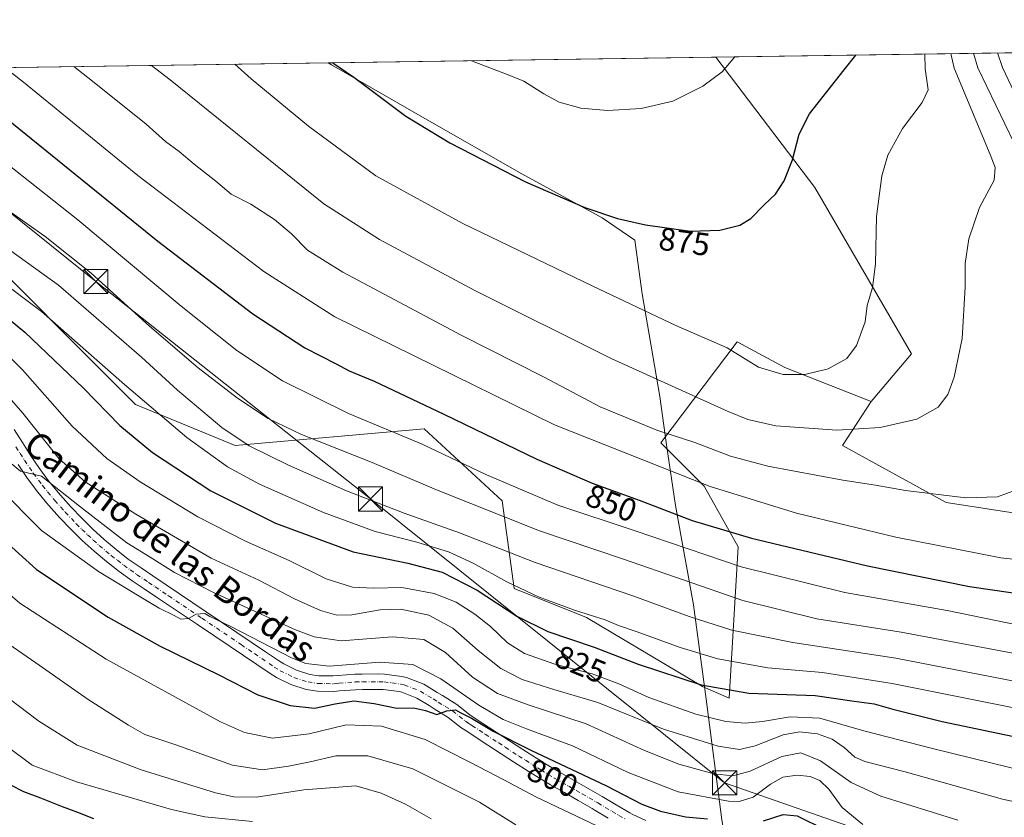
# Model space of a CAD drawing. Units: metres. Extents: x 600322 to 603786, y 4749985 to 4752349.
# Drawn here: x 602723 to 603029, y 4752101 to 4752349 of the extents above; entities that cross this region are included whole.
import ezdxf
from ezdxf.enums import TextEntityAlignment as Align

# ---------------------------------------------------------------- set-up
doc = ezdxf.new("R2010")
doc.units = ezdxf.units.M
doc.header["$MEASUREMENT"] = 0
doc.linetypes.add('DGN Style 4', pattern=[2.6384748266838614, 1.318413404963828, -0.6592067024819142, 0.001648016756204785, -0.6592067024819142])
for name, color, linetype, lineweight in [('Arbolado forestal CxS', 92, 'Continuous', 0), ('Comarca CxS', 21, 'Continuous', 0), ('Comunidad Autónoma CxS', 142, 'Continuous', 0), ('Curva de nivel maestra', 30, 'Continuous', 30), ('Curva de nivel normal', 30, 'Continuous', 0), ('Entidad de ámbito territorial', 7, 'Continuous', 0), ('Entidad de ámbito territorial CxS', 92, 'Continuous', 0), ('Matorral CxS', 135, 'Continuous', 0), ('Municipio CxS', 4, 'Continuous', 0), ('Pastizal CxS', 92, 'Continuous', 0), ('Pista no pavimentada Cxs', 111, 'Continuous', 0), ('Pista no pavimentada eje', 91, 'DGN Style 4', 0), ('Provincia CxS', 1, 'Continuous', 0), ('Rótulo de curva de nivel directora', 7, 'Continuous', 0), ('Tendido', 6, 'Continuous', 0), ('Texto cartográfico', 7, 'Continuous', 0), ('Torre de tendido puntual', 7, 'Continuous', 0)]:
    doc.layers.add(name, color=color, linetype=linetype, lineweight=lineweight)
doc.styles.add('Style-Arial', font='txt')

# ---------------------------------------------------------------- blocks, each defined once
blk = doc.blocks.new('*U12')
at = {"layer": 'Pastizal CxS', "color": 92, "linetype": 'Continuous', "lineweight": 0}
blk.add_polyline3d([(602704.1948999995, 4752284.198100001, 833.5636999999988), (602759.3092999998, 4752229.0825, 829.0801999999967), (602790.2478999998, 4752216.374500001, 834.1279000000069), (602849.0066999998, 4752221.5175, 847.6123999999982), (602873.2187000001, 4752199.113500001, 842.886400000003), (602876.9760999996, 4752171.885700001, 830.0420000000014), (602899.4080999997, 4752162.843499999, 830.1719000000013), (602935.4483000003, 4752141.394300001, 825.6282999999967), (602943.7861000003, 4752137.7641, 824.6009999999952), (602946.5953000003, 4752184.819700001, 849.0271000000067), (602936.0267000003, 4752203.6437, 855.402900000001), (602922.4935, 4752217.1941, 858.9281000000047), (602946.2695000004, 4752248.533700001, 870.6211999999941), (602961.0417, 4752240.558300001, 870.6460999999982), (602987.8592999997, 4752230.064099999, 867.5654999999971), (602978.9738999996, 4752216.344500001, 863.9750999999961), (603011.1775000002, 4752198.5821, 859.7027999999991), (603076.2134999996, 4752188.553500001, 855.617499999993)], dxfattribs=at)
blk = doc.blocks.new('*U16')
at = {"layer": 'Matorral CxS', "color": 135, "linetype": 'Continuous', "lineweight": 0}
blk.add_polyline3d([(602483.4633, 4752330.3192, 841.6177000000026), (602939.6600000003, 4752337.0974, 880.8151999999973), (602970.3706999999, 4752296.5255, 873.6765000000015), (603000.4707000004, 4752244.826300001, 867.7930000000052), (602987.8592999997, 4752230.064099999, 867.5654999999971), (602961.0417, 4752240.558300001, 870.6460999999982), (602946.2695000004, 4752248.533700001, 870.6211999999941), (602922.4935, 4752217.1941, 858.9281000000047), (602936.0267000003, 4752203.6437, 855.402900000001), (602946.5953000003, 4752184.819700001, 849.0271000000067), (602943.7861000003, 4752137.7641, 824.6009999999952), (602935.4483000003, 4752141.394300001, 825.6282999999967), (602899.4080999997, 4752162.843499999, 830.1719000000013), (602876.9760999996, 4752171.885700001, 830.0420000000014), (602873.2187000001, 4752199.113500001, 842.886400000003), (602849.0066999998, 4752221.5175, 847.6123999999982), (602790.2478999998, 4752216.374500001, 834.1279000000069), (602759.3092999998, 4752229.0825, 829.0801999999967), (602704.1948999995, 4752284.198100001, 833.5636999999988)], dxfattribs=at)
blk = doc.blocks.new('5TTEND')
at = {"layer": 'Provincia CxS', "color": 7, "linetype": 'Continuous', "lineweight": 0}
for p, q in [((-0.375, 0.3754), (0.375, -0.3746)), ((0.3720000000000001, 0.3784000000000001), (-0.3720000000000001, -0.3776))]:
    blk.add_line(p, q, dxfattribs=at)
at = {"layer": 'Provincia CxS', "color": 7, "linetype": 'Continuous', "lineweight": 0, "flags": 128}
blk.add_lwpolyline([(-0.375, -0.3746), (0.375, -0.3746), (0.375, 0.3754), (-0.375, 0.3754), (-0.3720000000000001, -0.3776)], dxfattribs=at)

msp = doc.modelspace()

# ---------------------------------------------------------------- linework, layer by layer
at = {"layer": 'Arbolado forestal CxS', "color": 92, "linetype": 'Continuous', "lineweight": 0, "extrusion": (0.3720678303619836, 0.005528365185715378, 0.9281890792226009), "elevation": 251424.6691448952, "flags": 128}
msp.add_lwpolyline([(4742854.80387339, -624787.0372223539), (4742854.803873389, -624925.1449108447)], dxfattribs=at)
at = {"layer": 'Arbolado forestal CxS', "color": 92, "linetype": 'Continuous', "lineweight": 0}
msp.add_polyline3d([(603256.5097000003, 4752240.4639, 784.4272000000057), (603240.3328999998, 4752227.970100001, 792.5880999999936), (603211.1821, 4752205.816500001, 807.3907999999938), (603154.5125000002, 4752212.553300001, 833.179999999993), (603134.2270999998, 4752217.4771, 841.7348000000056), (603126.7292999999, 4752226.448100001, 840.3399000000064), (603111.5755000003, 4752227.712099999, 846.6515000000073), (603100.2094999999, 4752220.132300001, 853.1128999999928), (603105.2600999996, 4752210.0277, 855.3078999999999), (603097.6826999999, 4752198.658500001, 853.6493000000047), (603076.2134999996, 4752188.553500001, 855.617499999993), (603011.1775000002, 4752198.5821, 859.7027999999991), (602978.9738999996, 4752216.344500001, 863.9750999999961), (602987.8592999997, 4752230.064099999, 867.5654999999971), (603000.4707000004, 4752244.826300001, 867.7930000000052), (602970.3706999999, 4752296.5255, 873.6765000000015), (602939.6600000003, 4752337.0974, 880.8151999999973), (603227.5444, 4752341.3748, 780.6633000000003), (603270.0131000001, 4752307.0163, 773.3619999999937), (603262.0340999998, 4752282.3387, 778.5356000000029)], close=True, dxfattribs=at)
for points in [[(602939.6599000003, 4752337.0975, 880.8151999999973), (602970.3706999999, 4752296.5255, 873.6765000000015), (603000.4707000004, 4752244.826300001, 867.7930000000052), (602987.8592999997, 4752230.064099999, 867.5654999999971)], [(602987.8592999997, 4752230.064099999, 867.5654999999971), (602978.9738999996, 4752216.344500001, 863.9750999999961), (603011.1775000002, 4752198.5821, 859.7027999999991), (603076.2134999996, 4752188.553500001, 855.617499999993), (603097.6826999999, 4752198.658500001, 853.6493000000047), (603105.2600999996, 4752210.0277, 855.3078999999999), (603100.2094999999, 4752220.132300001, 853.1128999999928), (603111.5755000003, 4752227.712099999, 846.6515000000073), (603126.7292999999, 4752226.448100001, 840.3399000000064), (603134.2270999998, 4752217.4771, 841.7348000000056), (603154.5125000002, 4752212.553300001, 833.179999999993), (603211.1821, 4752205.816500001, 807.3907999999938), (603240.3328999998, 4752227.970100001, 792.5880999999936), (603256.5097000003, 4752240.4639, 784.4272000000057)]]:
    msp.add_polyline3d(points, dxfattribs=at)
at = {"layer": 'Comarca CxS', "color": 21, "linetype": 'Continuous', "lineweight": 0, "flags": 128}
msp.add_lwpolyline([(600447.7157660635, 4749986.138397437), (600356.2600007649, 4749984.779982464), (600351.7850014234, 4750290.707811204), (600322.4200007643, 4752298.209982442), (601752.9694912016, 4752319.465346076), (602819.1682407721, 4752335.307120357), (603723.2400007899, 4752348.739982442), (603739.0565368402, 4751302.40172115), (603753.999635632, 4750313.845443273), (603758.2100007894, 4750035.309982464), (601853.2566099414, 4750007.01524126), (601600.3012793738, 4750003.258033524), (601220.2775592693, 4749997.61344775), (600818.0536536865, 4749991.63911716), (600670.259435354, 4749989.443893288)], close=True, dxfattribs=at)
at = {"layer": 'Comunidad Autónoma CxS', "color": 142, "linetype": 'Continuous', "lineweight": 0, "flags": 128}
msp.add_lwpolyline([(600447.7157660635, 4749986.138397437), (600356.2600007649, 4749984.779982464), (600351.7850014234, 4750290.707811204), (600322.4200007643, 4752298.209982442), (601752.9694912016, 4752319.465346076), (602819.1682407721, 4752335.307120357), (603723.2400007899, 4752348.739982442), (603739.0565368402, 4751302.40172115), (603753.999635632, 4750313.845443273), (603758.2100007894, 4750035.309982464), (601853.2566099414, 4750007.01524126), (601600.3012793738, 4750003.258033524), (601220.2775592693, 4749997.61344775), (600818.0536536865, 4749991.63911716), (600670.259435354, 4749989.443893288)], close=True, dxfattribs=at)
at = {"layer": 'Curva de nivel maestra', "color": 30, "linetype": 'Continuous', "lineweight": 30, "flags": 128}
for points, elevation in [([(602820.6103999997, 4752335.328500001), (602827.0800000001, 4752330.860099999), (602843.2999999998, 4752318.780099999), (602857, 4752310.4801), (602880.4800000006, 4752298.290100001), (602898.8799999999, 4752290.360099999), (602909.0499999998, 4752286.870100001), (602917.7400000002, 4752284.9001), (602931.7199999997, 4752283.020099999), (602940.9000000004, 4752283.280099999), (602947.04, 4752284.840100001), (602950.4900000002, 4752286.950099999), (602954.7599999999, 4752291.2601), (602958.1600000003, 4752294.4901), (602960.8899999997, 4752298.630100001), (602963.4100000003, 4752305.1601), (602965.5499999998, 4752313.120100001), (602968.7800000003, 4752319.460100001), (602979.5499999998, 4752333.130100001), (602983.1533000004, 4752337.743600001)], 875), ([(602705.4199999999, 4752329.0601), (602766.2400000002, 4752279.850099999), (602795.7000000002, 4752257.3101), (602811.8799999999, 4752246.7401), (602821.6200000001, 4752241.770099999), (602825.6799999997, 4752239.5801), (602833.4400000004, 4752236.3101), (602855.0599999996, 4752226.120100001), (602883.9500000002, 4752212.090100001), (602901.2000000002, 4752204.5801), (602915.8099999996, 4752199.360099999), (602932.2999999998, 4752193.0601), (602950.6699999999, 4752187.5001), (602986.79, 4752178.920100001), (603018.4400000004, 4752172.470100001), (603043.4000000004, 4752168.880100001)], 850), ([(602711.5800000001, 4752262.4101), (602724.8499999996, 4752251.610099999), (602743.0899999999, 4752234.140100001), (602754.4100000003, 4752222.550100001), (602764.5300000003, 4752214.200099999), (602782.6600000003, 4752202.2601), (602802.7999999998, 4752192.140100001), (602826.8899999997, 4752183.300100001), (602843.9100000003, 4752179.7301), (602854.54, 4752176.950099999), (602865.4900000002, 4752171.3201), (602877.8099999996, 4752163.300100001), (602887.4400000004, 4752158.4901), (602901.8399999999, 4752153.6501), (602915.5, 4752148.370100001), (602935.1100000005, 4752141.870100001), (602949.8399999999, 4752139.3201), (602970.4400000004, 4752138.5801), (602982.5700000003, 4752136.880100001), (602988.7999999998, 4752136.0601), (602994.5800000001, 4752134.390100001), (603009.9600000001, 4752130.5601), (603040.6699999999, 4752124.0601)], 825), ([(602711.8799999999, 4752192.690099999), (602728.4699999997, 4752177.800100001), (602750.7699999996, 4752162.9901), (602766.9800000006, 4752153.9801), (602785.1699999999, 4752145.0101), (602797.25, 4752138.8201), (602807.3099999996, 4752135.5001), (602814.8799999999, 4752134.6601), (602821.2999999998, 4752136.0601), (602827.1500000004, 4752136.9001), (602833.4000000004, 4752136.140100001), (602840.4800000006, 4752134.670100001), (602845.6500000004, 4752134.770099999), (602849.4400000004, 4752133.9901), (602852.9600000001, 4752132.670100001), (602856.0300000003, 4752133.880100001), (602858.7199999997, 4752134.1501), (602860.3300000001, 4752133.190099999), (602863.7100000001, 4752131.550100001), (602870.3799999999, 4752127.540100001), (602882.1299999999, 4752121.630100001), (602905.6799999997, 4752110.530099999), (602916.6200000001, 4752104.800100001), (602922.4600000001, 4752102.670100001), (602930.2199999997, 4752100.850099999), (602937.0099999999, 4752100.220100001)], 800), ([(602716.3200000003, 4752112.9101), (602724.4500000002, 4752108.7501), (602729.7599999999, 4752106.770099999), (602736.4800000006, 4752104.0601), (602741.2800000003, 4752102.340100001), (602746.2100000001, 4752100.370100001)], 775), ([(602954.4199999999, 4752099.640100001), (602960.5499999998, 4752101.6501), (602964.8799999999, 4752101.200099999), (602973.6600000003, 4752096.8101)], 800)]:
    msp.add_lwpolyline(points, dxfattribs=dict(at, elevation=elevation))
at = {"layer": 'Curva de nivel normal', "color": 30, "linetype": 'Continuous', "lineweight": 0, "flags": 128}
for points, elevation in [([(602764.2812999999, 4752334.491699999), (602770.0499999998, 4752330.02), (602817.8399999999, 4752291.52), (602835.0899999999, 4752280.380000001), (602864.7599999999, 4752264.49), (602907.0800000001, 4752243.42), (602943.4400000004, 4752226.91), (602949.5700000003, 4752224.430000001), (602958.25, 4752222.42), (602977.2400000002, 4752221.08), (602990.7199999997, 4752221.890000001), (603002.0700000003, 4752224.529999999), (603008.7300000006, 4752228.26), (603011.7599999999, 4752232.24), (603013.7199999997, 4752237.57), (603016.1600000003, 4752249.57), (603017.1500000004, 4752265.57), (603017.0999999996, 4752272.91), (603018.2599999999, 4752280.600000001), (603021.54, 4752290.32), (603026.0999999996, 4752298.789999999), (603026.4600000001, 4752302.82), (603024.9000000004, 4752306.859999999), (603013.6399999997, 4752333.640000001), (603012.6851000005, 4752338.182499999)], 865), ([(602790.1869000001, 4752334.876599999), (602795.2199999997, 4752330.390000001), (602813, 4752315.640000001), (602833.9699999997, 4752300.220000001), (602860.7800000003, 4752285.52), (602901.3600000005, 4752265.83), (602927.2000000002, 4752253.699999999), (602943.1699999999, 4752246.66), (602952.9199999999, 4752240.74), (602960.5899999999, 4752238.42), (602967.3200000003, 4752238.449999999), (602974.4900000002, 4752240.189999999), (602980.3399999999, 4752243.34), (602983.3399999999, 4752247.380000001), (602985.9800000006, 4752254.82), (602986.6699999999, 4752259.84), (602988.3600000005, 4752265.470000001), (602989.29, 4752272.83), (602989.5599999996, 4752287.560000001), (602991.2000000002, 4752300.230000001), (602993.0599999996, 4752306.66), (602997.6200000001, 4752314.939999999), (603003.7199999997, 4752322.99), (603005.5800000001, 4752326.9), (603004.7000000002, 4752333.5), (603004.5894999999, 4752338.062200001)], 870), ([(602863.7320999998, 4752335.9693), (602875.0700000003, 4752331.58), (602879.9500000002, 4752329.58), (602886.2000000002, 4752325.689999999), (602890.9600000001, 4752323.109999999), (602897.7000000002, 4752321.180000001), (602905.9100000003, 4752320.5), (602916.4299999997, 4752321.100000001), (602926.25, 4752323.439999999), (602935.5700000003, 4752328.07), (602941.5899999999, 4752332.57), (602945.5131000001, 4752337.184400001)], 880), ([(603037.8200000003, 4752298.980000001), (603021, 4752333.75), (603019.6770000001, 4752338.286400001)], 860), ([(603044.0700000003, 4752301.41), (603028.7000000002, 4752333.859999999), (603027.1075999998, 4752338.3968)], 855), ([(602718.7704999996, 4752333.815400001), (602724.5, 4752329.34), (602759.9800000006, 4752300.289999999), (602799.0999999996, 4752270.41), (602821.2000000002, 4752256.350000001), (602845.6200000001, 4752244.27), (602889.4699999997, 4752222.800000001), (602937.9100000003, 4752203.58), (602964.7400000002, 4752195.32), (602995.5700000003, 4752187.800000001), (603028.2199999997, 4752181.390000001), (603052.0899999999, 4752178.83)], 855), ([(602740.0902000006, 4752334.132200001), (602745.8600000005, 4752329.66), (602762.54, 4752316.210000001), (602768.5800000001, 4752310.850000001), (602772.8399999999, 4752307.720000001), (602777.5499999998, 4752303.84), (602784.2800000003, 4752298.539999999), (602789.0199999996, 4752294.5), (602795.1100000005, 4752291.33), (602802.4500000002, 4752286.59), (602807.7100000001, 4752282.189999999), (602812.7300000006, 4752277.039999999), (602823.75, 4752270.230000001), (602860.4800000006, 4752250.67), (602886.04, 4752237.720000001), (602903.7100000001, 4752228.41), (602921.29, 4752221.119999999), (602933.0599999996, 4752217.220000001), (602944.1900000004, 4752213.02), (602955.7800000003, 4752209.960000001), (602979.0499999998, 4752205.560000001), (602989.2000000002, 4752204.050000001), (602998.54, 4752202.390000001), (603017.2800000003, 4752200.060000001), (603027.1699999999, 4752200.42), (603032.79, 4752202.41)], 860), ([(602709.4400000004, 4752311.699999999), (602741.3799999999, 4752286.51), (602773.4699999997, 4752259.609999999), (602790.7400000002, 4752245.880000001), (602805, 4752236.480000001), (602825.4299999997, 4752226.24), (602848.3899999997, 4752216.74), (602868.1799999997, 4752207.279999999), (602890.5499999998, 4752197.810000001), (602914.5099999999, 4752189.82), (602947.4699999997, 4752178.66), (602979.7599999999, 4752170.66), (603011.4800000006, 4752165.01), (603034.1500000004, 4752160.34)], 845), ([(602701.4600000001, 4752302.25), (602731.1500000004, 4752281.279999999), (602745.4600000001, 4752269.930000001), (602763.6699999999, 4752253.480000001), (602778.7199999997, 4752240.529999999), (602790.9600000001, 4752231.100000001), (602800.4699999997, 4752224.74), (602810.8099999996, 4752219.74), (602832.7999999998, 4752211.039999999), (602852.7599999999, 4752202.52), (602884.7999999998, 4752189.800000001), (602910.8799999999, 4752180.99), (602948.04, 4752168.140000001), (602971.0599999996, 4752162.41), (602997.2300000006, 4752158.32), (603038.0599999996, 4752150.630000001)], 840), ([(602705.5599999996, 4752287.550000001), (602735.3700000001, 4752266.140000001), (602761.1200000001, 4752243.84), (602772.3499999996, 4752233.560000001), (602786.1200000001, 4752221.980000001), (602794.6200000001, 4752216.279999999), (602806.7800000003, 4752210.210000001), (602824.8200000003, 4752202.24), (602842.7199999997, 4752195.26), (602859.9500000002, 4752189.210000001), (602883.4600000001, 4752179.939999999), (602913.7999999998, 4752169.630000001), (602931.3600000005, 4752163.189999999), (602944.6200000001, 4752158.92), (602963.5099999999, 4752155.07), (602995.5300000003, 4752150.24), (603036.5800000001, 4752142.26)], 835), ([(602701.5999999996, 4752279.380000001), (602730.0300000003, 4752258.039999999), (602755.8399999999, 4752235.289999999), (602775.2599999999, 4752218.82), (602787.8799999999, 4752209.66), (602797.7599999999, 4752204.32), (602817.7000000002, 4752195.529999999), (602833.7599999999, 4752189.59), (602846.6699999999, 4752186.32), (602856.4900000002, 4752183.289999999), (602864.25, 4752179.779999999), (602874.6299999999, 4752173.970000001), (602884.5499999998, 4752169.26), (602895.6600000003, 4752165.16), (602905.2599999999, 4752162.100000001), (602909.3399999999, 4752160.359999999), (602915.1900000004, 4752158.41), (602928.4900000002, 4752153.51), (602940.2199999997, 4752150.050000001), (602955.7800000003, 4752147.230000001), (602972.7599999999, 4752145.710000001), (602994.4400000004, 4752142.380000001), (603034.3200000003, 4752134.359999999)], 830), ([(602713.1399999997, 4752250.9), (602724.1100000005, 4752239.91), (602739.5899999999, 4752222.4), (602750.3799999999, 4752212.310000001), (602760.7300000006, 4752205), (602778.6100000005, 4752194.199999999), (602793.4600000001, 4752186.619999999), (602807.0700000003, 4752180.539999999), (602818.4900000002, 4752174.890000001), (602826.6900000004, 4752172.32), (602833.2199999997, 4752172), (602842, 4752172.180000001), (602852.1200000001, 4752170.34), (602858.8799999999, 4752167.65), (602864.7400000002, 4752163.92), (602869.6100000005, 4752160.029999999), (602874.9199999999, 4752155), (602880.1200000001, 4752151.65), (602889.5800000001, 4752148.34), (602901.1399999997, 4752145.310000001), (602909.4400000004, 4752142.279999999), (602918.8200000003, 4752137.980000001), (602933.4199999999, 4752132.84), (602942.7300000006, 4752130.5), (602948.7400000002, 4752130), (602954.0800000001, 4752130.470000001), (602962.7400000002, 4752131.939999999), (602971.9699999997, 4752131.539999999), (602985.6600000003, 4752127.609999999), (603006.9600000001, 4752122.15), (603036.9100000003, 4752114.74)], 820), ([(602709.1799999997, 4752243.57), (602724.2300000006, 4752226.430000001), (602735.5700000003, 4752212.199999999), (602743.6699999999, 4752205.039999999), (602759.3700000001, 4752194.949999999), (602782.7599999999, 4752181.34), (602797.5999999996, 4752174.449999999), (602808.6799999997, 4752168.619999999), (602816.8099999996, 4752165), (602821.8799999999, 4752163.550000001), (602826.5, 4752163.680000001), (602835.2599999999, 4752165.26), (602841.7400000002, 4752165.480000001), (602850.4500000002, 4752163.539999999), (602857.9299999997, 4752159.5), (602865.7999999998, 4752152.640000001), (602872.8200000003, 4752147.029999999), (602879.3899999997, 4752143.609999999), (602889.3200000003, 4752140.449999999), (602902.9199999999, 4752136.470000001), (602923.3799999999, 4752128.16), (602940.3799999999, 4752122.800000001), (602946.9299999997, 4752121.83), (602951.8399999999, 4752122.980000001), (602960.5700000003, 4752126.4), (602965.6399999997, 4752127.32), (602971.2400000002, 4752126.640000001), (602975.79, 4752124.980000001), (602979.5, 4752122.480000001), (602982.7699999996, 4752119.480000001), (602985.9299999997, 4752118.08), (602998.4800000006, 4752114.84), (603028.6900000004, 4752106.41), (603049.4400000004, 4752101.949999999)], 815), ([(602718.8899999997, 4752212.15), (602723.5199999996, 4752208.390000001), (602730.0700000003, 4752206.84), (602741.9100000003, 4752197.49), (602756.5800000001, 4752186.060000001), (602763.79, 4752181.58), (602771.3499999996, 4752176.880000001), (602783.5599999996, 4752170.609999999), (602809.0300000003, 4752159.029999999), (602814.7800000003, 4752156.810000001), (602823.1600000003, 4752155.65), (602839.1200000001, 4752156.880000001), (602848.8600000005, 4752156.01), (602855.6600000003, 4752151.939999999), (602864.0199999996, 4752144.300000001), (602871.7599999999, 4752139.24), (602881.25, 4752135.699999999), (602899.3600000005, 4752129.77), (602917.4800000006, 4752121.5), (602928.0800000001, 4752117.25), (602939.0499999998, 4752114.279999999), (602944.9500000002, 4752113.59), (602950.3300000001, 4752115.039999999), (602960.1399999997, 4752119.66), (602966.0599999996, 4752120.82), (602972.1900000004, 4752118.34), (602981.6399999997, 4752111.5), (602990.9000000004, 4752107.26), (603014.7800000003, 4752099.810000001)], 810), ([(602716.7199999997, 4752203.27), (602730.0700000003, 4752189.859999999), (602747.7800000003, 4752177.130000001), (602760.4199999999, 4752169.51), (602766.5999999996, 4752165.75), (602771.2800000003, 4752163.430000001), (602773.3399999999, 4752162.350000001), (602775.7800000003, 4752162.57), (602778.1399999997, 4752163.930000001), (602780.7800000003, 4752164.119999999), (602782.3600000005, 4752163.180000001), (602788.9100000003, 4752160.039999999), (602807.7599999999, 4752150.34), (602812.1900000004, 4752148.51), (602819.4199999999, 4752147.76), (602835.1799999997, 4752149.01), (602845.4299999997, 4752148.25), (602854.2100000001, 4752143.82), (602866, 4752135.609999999), (602873.5800000001, 4752131.140000001), (602880.7800000003, 4752128.189999999), (602895.0599999996, 4752122.91), (602912.3399999999, 4752114.65), (602927.9000000004, 4752108.699999999), (602943.5099999999, 4752105.710000001), (602946.8499999996, 4752105.65), (602951.1799999997, 4752106.99), (602956.5999999996, 4752110.99), (602960.4900000002, 4752113.180000001), (602964.9199999999, 4752113.82), (602968.9000000004, 4752113.380000001), (602971.9400000004, 4752112.140000001), (602974.7199999997, 4752109.480000001), (602978.8399999999, 4752103.800000001), (602985.2699999996, 4752098.449999999)], 805), ([(602709.0499999998, 4752179.539999999), (602723.2999999998, 4752167.27), (602750.1399999997, 4752149.930000001), (602785.7300000006, 4752130.380000001), (602793.1399999997, 4752127.130000001), (602801.8399999999, 4752125.34), (602813.1900000004, 4752126.689999999), (602824.7199999997, 4752129.439999999), (602835.7400000002, 4752129.029999999), (602849.25, 4752124.92), (602863.3600000005, 4752117.77), (602873.7699999996, 4752112.42), (602883.7199999997, 4752107.060000001), (602907.0199999996, 4752096.039999999)], 795), ([(602717.0899999999, 4752156.380000001), (602728.3099999996, 4752148.74), (602744.5300000003, 4752137.359999999), (602757.1399999997, 4752129.33), (602762.1299999999, 4752126.430000001), (602771.7599999999, 4752123.279999999), (602789.4000000004, 4752116.890000001), (602798.7000000002, 4752115.52), (602806.8600000005, 4752116.600000001), (602813.5, 4752117.980000001), (602821.4800000006, 4752119.890000001), (602831.4900000002, 4752119.880000001), (602845.4299999997, 4752115.789999999), (602866.2100000001, 4752105.439999999), (602877.5, 4752098.4)], 790), ([(602716.7300000006, 4752140.039999999), (602729.2199999997, 4752130.640000001), (602741.0999999996, 4752123.15), (602761.0199999996, 4752115.439999999), (602784.1500000004, 4752108.310000001), (602789.8600000005, 4752107.050000001), (602796.8899999997, 4752106.939999999), (602811.6100000005, 4752109.32), (602827.7800000003, 4752110.51), (602835.5999999996, 4752108.279999999), (602843.1500000004, 4752104.850000001), (602851.1799999997, 4752100.25)], 785), ([(602701.6600000003, 4752135.869999999), (602727.1100000005, 4752116.949999999), (602740.9299999997, 4752111.789999999), (602770.4100000003, 4752103.119999999), (602780.8099999996, 4752100.83), (602795.6799999997, 4752099.41)], 780)]:
    msp.add_lwpolyline(points, dxfattribs=dict(at, elevation=elevation))
at = {"layer": 'Entidad de ámbito territorial', "color": 7, "linetype": 'Continuous', "lineweight": 0, "flags": 128}
msp.add_lwpolyline([(602819.1682407713, 4752335.307120356), (602820.1739999994, 4752334.665), (602849.1549999994, 4752318.033000001), (602879.2849999998, 4752300.777999999), (602904.3019999994, 4752287.159000001), (602914.3979999984, 4752280.139000001), (602916.6999999983, 4752263.527000001), (602922.181, 4752231.581999999), (602924.3380000006, 4752216.565999999), (602927.0429999991, 4752197.727000002), (602932.6439999992, 4752166.798999999), (602936.5779999981, 4752137.506999999), (602941.4709999996, 4752099.970000003), (602942.3820000002, 4752094.471000004), (602942.3919999992, 4752094.413000001), (602943.4209999987, 4752088.199999998), (602943.4459999994, 4752088.047000002), (602944.0839999989, 4752084.203000002), (602946.4269999998, 4752070.052999998), (602951.4089999996, 4752037.088000001), (602958.7949999997, 4751990.305000002), (602958.7209999985, 4751984.211000001), (602953.8759999987, 4751956.365), (602939.5450000003, 4751878.923000001)], dxfattribs=at)
at = {"layer": 'Entidad de ámbito territorial CxS', "color": 92, "linetype": 'Continuous', "lineweight": 0, "flags": 128}
msp.add_lwpolyline([(602941.4710000004, 4752099.970000002), (602936.577999999, 4752137.506999998), (602932.644, 4752166.799000001), (602927.0429999998, 4752197.727000001), (602924.3380000015, 4752216.566000001), (602922.1810000008, 4752231.582000001), (602916.6999999991, 4752263.527), (602914.3979999993, 4752280.139), (602904.3020000004, 4752287.159), (602879.2850000005, 4752300.778), (602849.1550000003, 4752318.033), (602820.1740000001, 4752334.664999999), (602819.1682407721, 4752335.307120357), (603723.2400007899, 4752348.739982442)], dxfattribs=at)
at = {"layer": 'Matorral CxS', "color": 135, "linetype": 'Continuous', "lineweight": 0, "extrusion": (-0.1217592539267583, -0.001809117086733844, 0.9925580140115569), "elevation": -81136.75722365562, "flags": 128}
msp.add_lwpolyline([(-4742855.032035108, 668189.6592858817), (-4742855.032035108, 668571.5133679329)], dxfattribs=at)
at = {"layer": 'Matorral CxS', "color": 135, "linetype": 'Continuous', "lineweight": 0}
for points in [[(602939.6599000003, 4752337.0975, 880.8151999999973), (602970.3706999999, 4752296.5255, 873.6765000000015), (603000.4707000004, 4752244.826300001, 867.7930000000052), (602987.8592999997, 4752230.064099999, 867.5654999999971)], [(602704.1948999995, 4752284.198100001, 833.5636999999988), (602759.3092999998, 4752229.0825, 829.0801999999967), (602790.2478999998, 4752216.374500001, 834.1279000000069), (602849.0066999998, 4752221.5175, 847.6123999999982), (602873.2187000001, 4752199.113500001, 842.886400000003), (602876.9760999996, 4752171.885700001, 830.0420000000014), (602899.4080999997, 4752162.843499999, 830.1719000000013), (602935.4483000003, 4752141.394300001, 825.6282999999967), (602943.7861000003, 4752137.7641, 824.6009999999952), (602946.5953000003, 4752184.819700001, 849.0271000000067), (602936.0267000003, 4752203.6437, 855.402900000001), (602922.4935, 4752217.1941, 858.9281000000047), (602946.2695000004, 4752248.533700001, 870.6211999999941), (602961.0417, 4752240.558300001, 870.6460999999982), (602987.8592999997, 4752230.064099999, 867.5654999999971)]]:
    msp.add_polyline3d(points, dxfattribs=at)
at = {"layer": 'Municipio CxS', "color": 4, "linetype": 'Continuous', "lineweight": 0, "flags": 128}
msp.add_lwpolyline([(601752.9694912016, 4752319.465346076), (602819.1682407721, 4752335.307120357), (603723.2400007899, 4752348.739982442), (603739.0565368402, 4751302.40172115), (603753.999635632, 4750313.845443273)], dxfattribs=at)
at = {"layer": 'Pastizal CxS', "color": 92, "linetype": 'Continuous', "lineweight": 0}
for points in [[(602704.1948999995, 4752284.198100001, 833.5636999999988), (602759.3092999998, 4752229.0825, 829.0801999999967), (602790.2478999998, 4752216.374500001, 834.1279000000069), (602849.0066999998, 4752221.5175, 847.6123999999982), (602873.2187000001, 4752199.113500001, 842.886400000003), (602876.9760999996, 4752171.885700001, 830.0420000000014), (602899.4080999997, 4752162.843499999, 830.1719000000013), (602935.4483000003, 4752141.394300001, 825.6282999999967), (602943.7861000003, 4752137.7641, 824.6009999999952), (602946.5953000003, 4752184.819700001, 849.0271000000067), (602936.0267000003, 4752203.6437, 855.402900000001), (602922.4935, 4752217.1941, 858.9281000000047), (602946.2695000004, 4752248.533700001, 870.6211999999941), (602961.0417, 4752240.558300001, 870.6460999999982), (602987.8592999997, 4752230.064099999, 867.5654999999971)], [(602987.8592999997, 4752230.064099999, 867.5654999999971), (602978.9738999996, 4752216.344500001, 863.9750999999961), (603011.1775000002, 4752198.5821, 859.7027999999991), (603076.2134999996, 4752188.553500001, 855.617499999993), (603097.6826999999, 4752198.658500001, 853.6493000000047), (603105.2600999996, 4752210.0277, 855.3078999999999), (603100.2094999999, 4752220.132300001, 853.1128999999928), (603111.5755000003, 4752227.712099999, 846.6515000000073), (603126.7292999999, 4752226.448100001, 840.3399000000064), (603134.2270999998, 4752217.4771, 841.7348000000056), (603154.5125000002, 4752212.553300001, 833.179999999993), (603211.1821, 4752205.816500001, 807.3907999999938), (603240.3328999998, 4752227.970100001, 792.5880999999936), (603256.5097000003, 4752240.4639, 784.4272000000057)]]:
    msp.add_polyline3d(points, dxfattribs=at)
at = {"layer": 'Pista no pavimentada Cxs', "color": 111, "linetype": 'Continuous', "lineweight": 0}
for points in [[(602721.5601000005, 4752221.300100001, 812.4217000000062), (602724.1201, 4752217.220100001, 812.0507000000072), (602726.7600999996, 4752213.100099999, 811.6420999999973), (602729.4401000004, 4752209.140100001, 811.3727000000072), (602732.2801000001, 4752205.3301, 810.8320999999996), (602735.3400999998, 4752201.590100001, 810.4214999999967), (602735.9501, 4752200.870100001, 810.3476999999984), (602739.2100999998, 4752197.220100001, 809.7142000000022), (602742.5601000005, 4752193.700099999, 809.2474999999977), (602746.0201000003, 4752190.3201, 809.0927999999985), (602749.5800999999, 4752187.0701, 808.6970000000001), (602753.2600999996, 4752183.970100001, 808.4015000000073), (602757.0401, 4752181.040100001, 808.218200000003), (602760.9801000003, 4752178.2501, 807.760500000004), (602764.6601, 4752175.770099999, 807.6447999999947), (602768.8000999996, 4752172.9901, 807.1637999999948), (602772.9401000004, 4752170.200099999, 807.0665000000009), (602781.2200999996, 4752164.640100001, 806.4205999999978), (602795.5100999996, 4752155.0101, 804.9250999999931), (602799.6401000004, 4752152.220100001, 804.3941000000051), (602803.7200999996, 4752149.470100001, 804.1530000000057), (602805.4101, 4752148.4001, 803.9851000000053), (602809.3400999998, 4752146.460100001, 803.8874000000069), (602813.4401000004, 4752145.1501, 803.749800000005), (602816.2600999996, 4752144.710100001, 803.5584999999992), (602820.6901000004, 4752144.670100001, 803.340200000006), (602822.3000999996, 4752144.790100001, 803.3076000000001), (602827.3901000004, 4752145.200099999, 803.0936999999976), (602829.7500999998, 4752145.280099999, 802.9550000000019), (602834.9001000002, 4752145.290100001, 802.6573000000063), (602836.6300999997, 4752145.2301, 802.5608999999968), (602842.0500999996, 4752144.5601, 802.2685999999959), (602843.5100999996, 4752144.2301, 802.2409000000043), (602848.8601000002, 4752142.090100001, 802.1013999999996), (602853.0301000001, 4752139.5701, 802.0869999999995), (602854.6401000004, 4752138.5801, 802.121499999994), (602859.1300999997, 4752135.770099999, 802.3325000000042), (602863.2001, 4752132.540100001, 801.5010000000038), (602865.1300999997, 4752131.280099999, 801.7820999999968), (602869.2901, 4752128.5701, 801.3920000000071), (602873.4700999996, 4752125.850099999, 801.1150999999954), (602875.5100999996, 4752124.520099999, 800.9269999999962), (602879.6700999998, 4752121.800100001, 800.3242000000029), (602883.8400999998, 4752119.120100001, 799.8138000000035), (602884.3800999997, 4752118.790100001, 799.7204999999958), (602886.4501, 4752117.5001, 799.2863999999972), (602890.6801000005, 4752115.0001, 799.0748000000021), (602895.6201, 4752112.1601, 798.4201999999932), (602899.2500999998, 4752110.100099999, 798.3840000000056), (602903.5800999999, 4752107.610099999, 797.8190000000033), (602904.3000999996, 4752107.1801, 797.8415999999997), (602908.6001000004, 4752104.640100001, 797.8080000000047), (602912.8601000002, 4752102.130100001, 797.3151000000071), (602913.6700999998, 4752101.6801, 797.4091000000044), (602917.8201000001, 4752099.7601, 797.4140000000043)], [(602721.5601000005, 4752221.300100001, 812.4217000000062), (602724.1201, 4752217.220100001, 812.0507000000072), (602726.7600999996, 4752213.100099999, 811.6420999999973), (602729.4401000004, 4752209.140100001, 811.3727000000072), (602732.2801000001, 4752205.3301, 810.8320999999996), (602735.3400999998, 4752201.590100001, 810.4214999999967), (602735.9501, 4752200.870100001, 810.3476999999984), (602739.2100999998, 4752197.220100001, 809.7142000000022), (602742.5601000005, 4752193.700099999, 809.2474999999977), (602746.0201000003, 4752190.3201, 809.0927999999985), (602749.5800999999, 4752187.0701, 808.6970000000001), (602753.2600999996, 4752183.970100001, 808.4015000000073), (602757.0401, 4752181.040100001, 808.218200000003), (602760.9801000003, 4752178.2501, 807.760500000004), (602764.6601, 4752175.770099999, 807.6447999999947), (602768.8000999996, 4752172.9901, 807.1637999999948), (602772.9401000004, 4752170.200099999, 807.0665000000009), (602781.2200999996, 4752164.640100001, 806.4205999999978), (602795.5100999996, 4752155.0101, 804.9250999999931), (602799.6401000004, 4752152.220100001, 804.3941000000051), (602803.7200999996, 4752149.470100001, 804.1530000000057), (602805.4101, 4752148.4001, 803.9851000000053), (602809.3400999998, 4752146.460100001, 803.8874000000069), (602813.4401000004, 4752145.1501, 803.749800000005), (602816.2600999996, 4752144.710100001, 803.5584999999992), (602820.6901000004, 4752144.670100001, 803.340200000006), (602822.3000999996, 4752144.790100001, 803.3076000000001), (602827.3901000004, 4752145.200099999, 803.0936999999976), (602829.7500999998, 4752145.280099999, 802.9550000000019), (602834.9001000002, 4752145.290100001, 802.6573000000063), (602836.6300999997, 4752145.2301, 802.5608999999968), (602842.0500999996, 4752144.5601, 802.2685999999959), (602843.5100999996, 4752144.2301, 802.2409000000043), (602848.8601000002, 4752142.090100001, 802.1013999999996), (602853.0301000001, 4752139.5701, 802.0869999999995), (602854.6401000004, 4752138.5801, 802.121499999994), (602859.1300999997, 4752135.770099999, 802.3325000000042), (602863.2001, 4752132.540100001, 801.5010000000038), (602865.1300999997, 4752131.280099999, 801.7820999999968), (602869.2901, 4752128.5701, 801.3920000000071), (602873.4700999996, 4752125.850099999, 801.1150999999954), (602875.5100999996, 4752124.520099999, 800.9269999999962), (602879.6700999998, 4752121.800100001, 800.3242000000029), (602883.8400999998, 4752119.120100001, 799.8138000000035), (602884.3800999997, 4752118.790100001, 799.7204999999958), (602886.4501, 4752117.5001, 799.2863999999972), (602890.6801000005, 4752115.0001, 799.0748000000021), (602895.6201, 4752112.1601, 798.4201999999932), (602899.2500999998, 4752110.100099999, 798.3840000000056), (602903.5800999999, 4752107.610099999, 797.8190000000033), (602904.3000999996, 4752107.1801, 797.8415999999997), (602908.6001000004, 4752104.640100001, 797.8080000000047), (602912.8601000002, 4752102.130100001, 797.3151000000071), (602913.6700999998, 4752101.6801, 797.4091000000044), (602917.8201000001, 4752099.7601, 797.4140000000043)], [(602906.1601, 4752100.5101, 796.3352000000014), (602901.8601000002, 4752103.050100001, 796.5601000000024), (602901.1601, 4752103.460100001, 796.5858000000007), (602896.8601000002, 4752105.940099999, 796.6826000000001), (602892.5601000005, 4752108.390100001, 797.0954999999958), (602888.2600999996, 4752110.860099999, 797.481899999999), (602883.9700999996, 4752113.4001, 798.1015999999945), (602881.2801000001, 4752115.0601, 798.1699999999983), (602877.0601000005, 4752117.770099999, 798.4070000000065), (602872.8901000004, 4752120.5001, 798.6880999999995), (602870.8501000004, 4752121.8301, 798.8190000000033), (602866.6700999998, 4752124.550100001, 799.2547999999952), (602862.5100999996, 4752127.2601, 799.3853999999993), (602860.3901000004, 4752128.6501, 799.6839000000036), (602856.4801000003, 4752131.770099999, 799.9063000000025), (602852.1101000002, 4752134.5001, 800.2992999999989), (602850.5401, 4752135.470100001, 800.2287000000069), (602846.7200999996, 4752137.780099999, 800.4777999999933), (602842.0800999999, 4752139.640100001, 800.8298999999971), (602841.2301000003, 4752139.8301, 800.8460000000051), (602836.2600999996, 4752140.440099999, 800.772100000002), (602834.8300999999, 4752140.4901, 800.6497999999993), (602829.8300999999, 4752140.4801, 800.5736999999937), (602827.6601, 4752140.4101, 800.6594999999944), (602822.6700999998, 4752140.0101, 801.3043999999937), (602820.8501000004, 4752139.870100001, 801.5037000000011), (602815.8701, 4752139.9101, 801.9689999999973), (602812.3400999998, 4752140.460100001, 802.1238000000012), (602807.5301000001, 4752142.0001, 802.3125), (602803.0601000005, 4752144.210100001, 802.640400000004), (602801.1001000004, 4752145.450099999, 802.6708999999975), (602792.8201000001, 4752151.030099999, 803.4642000000022), (602788.6901000004, 4752153.8201, 803.9033000000054), (602778.5401, 4752160.6601, 804.6821999999956), (602766.1201, 4752169.0001, 805.8993000000046), (602761.9801000003, 4752171.790100001, 806.0114000000032), (602758.2600999996, 4752174.300100001, 806.4140999999945), (602754.1801000005, 4752177.1801, 806.5605999999971), (602750.2401000002, 4752180.2401, 806.8549000000058), (602746.4200999998, 4752183.460100001, 807.2724000000018), (602742.7200999996, 4752186.8301, 807.7850999999937), (602739.1401000004, 4752190.340100001, 808.0559000000068), (602735.6801000005, 4752193.970100001, 808.4091000000044), (602732.3400999998, 4752197.710100001, 808.8559999999999), (602731.6601, 4752198.5101, 808.8821000000025), (602728.5000999998, 4752202.380100001, 809.3606000000001), (602725.5301000001, 4752206.360099999, 809.8705999999949), (602722.7600999996, 4752210.460100001, 810.4532999999938)], [(602906.1601, 4752100.5101, 796.3352000000014), (602901.8601000002, 4752103.050100001, 796.5601000000024), (602901.1601, 4752103.460100001, 796.5858000000007), (602896.8601000002, 4752105.940099999, 796.6826000000001), (602892.5601000005, 4752108.390100001, 797.0954999999958), (602888.2600999996, 4752110.860099999, 797.481899999999), (602883.9700999996, 4752113.4001, 798.1015999999945), (602881.2801000001, 4752115.0601, 798.1699999999983), (602877.0601000005, 4752117.770099999, 798.4070000000065), (602872.8901000004, 4752120.5001, 798.6880999999995), (602870.8501000004, 4752121.8301, 798.8190000000033), (602866.6700999998, 4752124.550100001, 799.2547999999952), (602862.5100999996, 4752127.2601, 799.3853999999993), (602860.3901000004, 4752128.6501, 799.6839000000036), (602856.4801000003, 4752131.770099999, 799.9063000000025), (602852.1101000002, 4752134.5001, 800.2992999999989), (602850.5401, 4752135.470100001, 800.2287000000069), (602846.7200999996, 4752137.780099999, 800.4777999999933), (602842.0800999999, 4752139.640100001, 800.8298999999971), (602841.2301000003, 4752139.8301, 800.8460000000051), (602836.2600999996, 4752140.440099999, 800.772100000002), (602834.8300999999, 4752140.4901, 800.6497999999993), (602829.8300999999, 4752140.4801, 800.5736999999937), (602827.6601, 4752140.4101, 800.6594999999944), (602822.6700999998, 4752140.0101, 801.3043999999937), (602820.8501000004, 4752139.870100001, 801.5037000000011), (602815.8701, 4752139.9101, 801.9689999999973), (602812.3400999998, 4752140.460100001, 802.1238000000012), (602807.5301000001, 4752142.0001, 802.3125), (602803.0601000005, 4752144.210100001, 802.640400000004), (602801.1001000004, 4752145.450099999, 802.6708999999975), (602792.8201000001, 4752151.030099999, 803.4642000000022), (602788.6901000004, 4752153.8201, 803.9033000000054), (602778.5401, 4752160.6601, 804.6821999999956), (602766.1201, 4752169.0001, 805.8993000000046), (602761.9801000003, 4752171.790100001, 806.0114000000032), (602758.2600999996, 4752174.300100001, 806.4140999999945), (602754.1801000005, 4752177.1801, 806.5605999999971), (602750.2401000002, 4752180.2401, 806.8549000000058), (602746.4200999998, 4752183.460100001, 807.2724000000018), (602742.7200999996, 4752186.8301, 807.7850999999937), (602739.1401000004, 4752190.340100001, 808.0559000000068), (602735.6801000005, 4752193.970100001, 808.4091000000044), (602732.3400999998, 4752197.710100001, 808.8559999999999), (602731.6601, 4752198.5101, 808.8821000000025), (602728.5000999998, 4752202.380100001, 809.3606000000001), (602725.5301000001, 4752206.360099999, 809.8705999999949), (602722.7600999996, 4752210.460100001, 810.4532999999938)]]:
    msp.add_polyline3d(points, dxfattribs=at)
at = {"layer": 'Pista no pavimentada eje', "color": 91, "linetype": 'DGN Style 4', "lineweight": 0}
msp.add_polyline3d([(602722.0900999998, 4752215.9351, 811.0967999999993), (602723.4101, 4752213.8751, 811.0446999999986), (602724.7600999996, 4752211.780099999, 810.8986000000006), (602727.4851000002, 4752207.7501, 810.1826000000001), (602730.3901000004, 4752203.8551, 809.9388000000035), (602731.9700999996, 4752201.920100001, 809.5008999999991), (602733.6524999999, 4752199.870100001, 809.469299999997), (602734.1451000003, 4752199.290100001, 809.4232000000048), (602737.4451000001, 4752195.595100001, 808.8727999999975), (602740.8501000004, 4752192.020099999, 808.505099999995), (602742.6401000004, 4752190.265100001, 808.3898999999948), (602744.3701, 4752188.575099999, 808.3234999999986), (602746.1501000002, 4752186.950099999, 808.0109999999986), (602748.0000999998, 4752185.265100001, 807.8628999999929), (602751.7500999998, 4752182.1051, 807.4134999999952), (602753.6401000004, 4752180.640100001, 807.4064000000071), (602755.6101000002, 4752179.110099999, 807.2504000000046), (602757.6501000002, 4752177.670100001, 806.851800000004), (602759.6201, 4752176.2751, 806.8794000000053), (602763.3201000001, 4752173.780099999, 806.6408999999985), (602765.3901000004, 4752172.390100001, 806.3173999999999), (602769.5301000001, 4752169.600099999, 806.3317999999999), (602779.8800999997, 4752162.6501, 805.2520999999979), (602792.1001000004, 4752154.415100001, 804.2143000000069), (602796.2301000003, 4752151.6251, 803.7072000000044), (602802.4101, 4752147.460100001, 802.9658000000054), (602804.2351000002, 4752146.3051, 803.0736999999937), (602808.4351000005, 4752144.2301, 802.9606000000058), (602812.8901000004, 4752142.8051, 802.4235000000045), (602816.0651000004, 4752142.3101, 802.178700000004), (602818.5551000005, 4752142.290100001, 802.0690000000033), (602820.7701000003, 4752142.270099999, 801.8977000000014), (602821.6801000005, 4752142.340100001, 801.8407000000007), (602822.4851000002, 4752142.4001, 801.7918999999966), (602827.5251000002, 4752142.8051, 801.6064000000042), (602829.7901, 4752142.880100001, 801.5108000000037), (602834.8651000002, 4752142.890100001, 801.2822000000016), (602836.4451000001, 4752142.835100001, 801.2076999999991), (602838.9301000005, 4752142.530099999, 801.0215999999928), (602841.8525, 4752142.147500001, 801.0084999999963), (602842.7950999998, 4752141.9351, 801.0338000000047), (602847.7901, 4752139.9351, 801.1015999999945), (602851.7851, 4752137.520099999, 800.6279000000069), (602853.3750999998, 4752136.540100001, 800.8044999999984), (602855.5000999998, 4752135.215100001, 800.9560000000056), (602857.7550999997, 4752133.803300001, 800.709400000007), (602859.8400999998, 4752132.155099999, 800.4413999999962), (602861.7950999998, 4752130.595100001, 800.371499999994), (602862.8551000003, 4752129.9001, 800.3473999999987), (602863.8201000001, 4752129.270099999, 800.3564999999944), (602867.9801000003, 4752126.5601, 799.8932000000059), (602872.1601, 4752123.840100001, 799.6806000000071), (602874.2001, 4752122.5101, 799.3187999999938), (602878.3651000002, 4752119.7851, 799.2079999999987), (602880.4501, 4752118.4451, 798.9128000000055), (602882.6951000001, 4752117.0075, 798.5022000000026), (602884.1750999996, 4752116.095100001, 798.5905999999959), (602885.2100999998, 4752115.450099999, 798.5770000000048), (602889.4700999996, 4752112.9301, 798.0311999999976), (602893.9200999998, 4752110.372500001, 797.6521999999969), (602896.2401000002, 4752109.050100001, 797.4934000000068), (602898.0551000005, 4752108.020099999, 797.2574000000022), (602900.2050999999, 4752106.780099999, 797.1186000000016), (602902.3701, 4752105.5351, 797.0776000000043), (602902.9051000001, 4752105.217499999, 797.0871999999946), (602907.3800999997, 4752102.575099999, 796.6294000000053), (602909.5100999996, 4752101.3201, 796.7191000000021), (602911.8674999997, 4752099.9375, 796.6438999999956)], dxfattribs=at)
at = {"layer": 'Provincia CxS', "color": 1, "linetype": 'Continuous', "lineweight": 0, "flags": 128}
msp.add_lwpolyline([(600447.7157660635, 4749986.138397437), (600356.2600007649, 4749984.779982464), (600351.7850014234, 4750290.707811204), (600322.4200007643, 4752298.209982442), (601752.9694912016, 4752319.465346076), (602819.1682407721, 4752335.307120357), (603723.2400007899, 4752348.739982442), (603739.0565368402, 4751302.40172115), (603753.999635632, 4750313.845443273), (603758.2100007894, 4750035.309982464), (601853.2566099414, 4750007.01524126), (601600.3012793738, 4750003.258033524), (601220.2775592693, 4749997.61344775), (600818.0536536865, 4749991.63911716), (600670.259435354, 4749989.443893288)], close=True, dxfattribs=at)
at = {"layer": 'Tendido', "color": 6, "linetype": 'Continuous', "lineweight": 0}
msp.add_polyline3d([(602665.1699999999, 4752333.018999999, 842.4897999999957), (602746.9376999997, 4752267.304199999, 842.7498999999953), (602832.2999999998, 4752199.710000001, 837.7887999999948), (602942.3499999996, 4752111.42, 813.3846000000049), (603036.1919999998, 4752078.677100001, 806.4043999999994), (603108.3499999996, 4752053.5, 797.1820000000008), (603276.8877999998, 4752121.0371, 772.4278000000049), (603404.0899999999, 4752172.01, 746.1993999999977), (603556.8300000001, 4752232.51, 735.0809000000008), (603592.6144000003, 4752162.567, 727.7660999999936), (603604.7719999999, 4752163.080800001, 725.4231000000001), (603705.8543999996, 4752175.278200001, 713.797900000005), (603725.8280999997, 4752177.524300001, 706.4195999999939)], dxfattribs=at)

# ---------------------------------------------------------------- block references
at = {"layer": 'Matorral CxS', "color": 135, "linetype": 'Continuous', "lineweight": 0}
msp.add_blockref('*U16', (0, 0), dxfattribs=at)
at = {"layer": 'Pastizal CxS', "color": 92, "linetype": 'Continuous', "lineweight": 0}
msp.add_blockref('*U12', (0, 0), dxfattribs=at)
at = {"layer": 'Torre de tendido puntual', "color": 7, "linetype": 'Continuous', "lineweight": 0, "xscale": 10, "yscale": 10, "zscale": 10}
for p in [(602746.9376999997, 4752267.304199999, 842.7498999999953), (602832.2999999998, 4752199.710000001, 837.7887999999948), (602942.3499999996, 4752111.42, 813.3846000000049)]:
    msp.add_blockref('5TTEND', p, dxfattribs=at)

# ---------------------------------------------------------------- texts
at = {"layer": 'Rótulo de curva de nivel directora', "color": 7, "linetype": 'Continuous', "lineweight": 0, "style": 'Style-Arial'}
for s, rotation, p in [('875', 352.3410713298561, (602929.8616433085, 4752279.717152849)), ('850', 338.5104072173952, (602907.1586626784, 4752198.441096583)), ('825', 338.1711446779406, (602897.5934471468, 4752148.330507475)), ('800', 336.3340432429832, (602888.8874590418, 4752112.927897342))]:
    msp.add_text(s, height=7.000000000000002, rotation=rotation, dxfattribs=at).set_placement(p, align=Align.MIDDLE_CENTER)
at = {"layer": 'Texto cartográfico', "color": 7, "linetype": 'Continuous', "lineweight": 0, "style": 'Style-Arial'}
msp.add_text('Camino de las Bordas', height=8, rotation=322.6350692875317, dxfattribs=at).set_placement((602770.0473224662, 4752185.016379127), align=Align.MIDDLE_CENTER)

doc.saveas('drawing.dxf')
